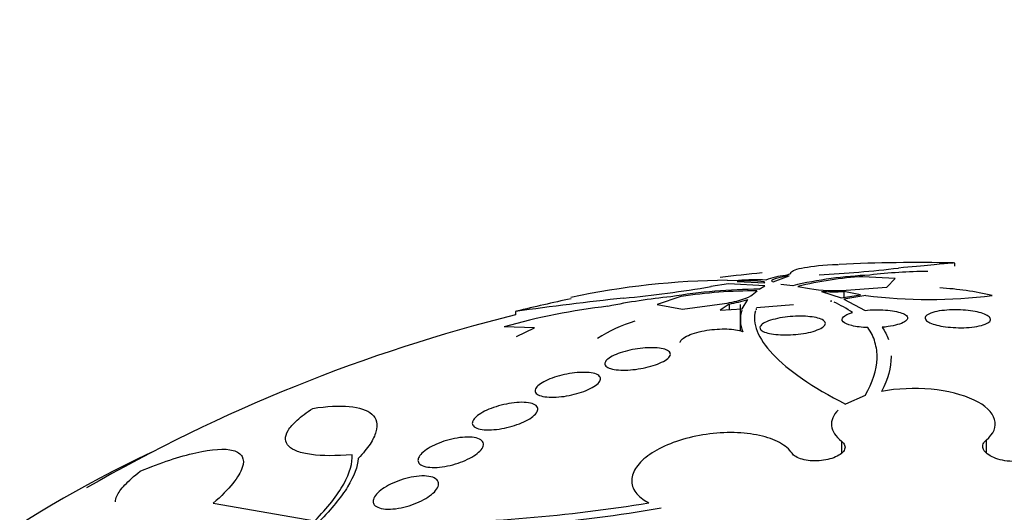
# Model space of a CAD drawing. Units: millimetres. Extents: x 0 to 1439, y 0 to 2764.
# Drawn here: x 362 to 374, y 902 to 908 of the extents above; entities that cross this region are included whole.
import ezdxf
from ezdxf import colors
from ezdxf.entities.mleader import LeaderData, LeaderLine
from ezdxf.math import Vec2, Vec3

# ---------------------------------------------------------------- set-up
doc = ezdxf.new("R2010")
doc.units = ezdxf.units.MM
doc.layers.add('DV5_Défaut', color=7, linetype='Continuous')
doc.layers.add('Défaut', color=7, linetype='Continuous')

# ---------------------------------------------------------------- blocks, each defined once
blk = doc.blocks.new('_DOT')
at = {"color": 0}
blk.add_line((0, 0), (-1, 0), dxfattribs=at)
at = {"color": 0, "const_width": 0.333}
blk.add_lwpolyline([(-0.1665, 0, 1), (0.1665, 0, 1)], format="xyb", close=True, dxfattribs=at)
blk = doc.blocks.new('SE4')
at = {"layer": 'DV5_Défaut', "color": 7, "linetype": 'Continuous'}
for p, q in [((373.291, 905.277), (373.291, 905.314)), ((371.076, 905.087), (371.268, 905.158)), ((371.222, 905.163), (371.289, 905.19)), ((372.564, 905.126), (372.17, 905.149)), ((372.462, 905.023), (372.564, 905.126)), ((370.529, 905.061), (370.315, 905.029)), ((370.513, 905.105), (370.651, 905.101)), ((370.974, 905.037), (370.529, 905.061)), ((370.635, 905.089), (370.971, 905.076)), ((370.905, 904.995), (370.974, 905.037)), ((370.971, 905.076), (370.966, 905.087)), ((371.053, 905.096), (371.076, 905.087)), ((371.169, 905.058), (371.313, 905.04)), ((371.375, 905.03), (371.517, 905.004)), ((371.967, 904.983), (372.462, 905.023)), ((369.949, 904.906), (369.659, 904.808)), ((370.818, 904.927), (370.877, 904.976)), ((371.663, 904.969), (371.905, 904.89)), ((371.905, 904.89), (372.141, 904.928)), ((371.935, 904.967), (371.935, 904.897)), ((372.141, 904.928), (371.935, 904.967)), ((372.204, 904.919), (371.939, 904.876)), ((369.659, 904.808), (369.969, 904.751)), ((369.969, 904.751), (370.48, 904.821)), ((370.536, 904.815), (370.428, 904.741)), ((370.428, 904.741), (370.697, 904.758)), ((370.536, 904.815), (370.536, 904.748)), ((370.673, 904.81), (370.673, 904.485)), ((370.697, 904.758), (370.764, 904.871)), ((370.869, 904.771), (371.323, 904.808)), ((371.784, 904.853), (371.775, 904.851)), ((371.775, 904.851), (371.785, 904.852)), ((371.784, 904.853), (371.784, 904.852)), ((371.785, 904.852), (371.784, 904.853)), ((371.939, 904.876), (372.196, 904.737)), ((367.93, 904.724), (367.93, 904.683)), ((370.862, 904.752), (370.873, 904.753)), ((370.873, 904.753), (370.862, 904.752)), ((370.862, 904.752), (370.862, 904.752)), ((370.862, 904.752), (370.862, 904.752)), ((368.159, 904.525), (367.789, 904.535)), ((367.94, 904.417), (368.159, 904.525)), ((372.196, 903.698), (371.959, 903.591)), ((371.91, 903.138), (371.91, 902.992)), ((373.673, 903.15), (373.673, 902.996)), ((364.239, 902.38), (365.477, 902.165)), ((369.709, 902.326), (369.709, 902.323))]:
    blk.add_line(p, q, dxfattribs=at)
for centre, radius, start, end in [((370.98, 918.919), 13.761, 272.7347, 276.7812), ((372.822, 885.022), 20.3, 88.7265, 92.6575), ((372.822, 885.022), 20.26, 95.3276, 96.7828), ((371.299, 904.313), 0.854, 95.1989, 111.5858), ((372.455, 900.191), 4.981, 92.3119, 103.2563), ((372.415, 900.785), 4.371, 93.2182, 103.7683), ((373.016, 898.77), 6.444, 90.485, 96.7877), ((370.585, 895.67), 9.435, 90.4347, 102.1164), ((367.797, 919.902), 15.085, 275.5208, 279.612), ((370.792, 903.766), 1.332, 82.4781, 96.751), ((370.856, 902.975), 2.136, 86.5395, 95.4976), ((371.833, 906.977), 1.998, 260.8904, 273.8497), ((372.862, 901.057), 3.963, 77.0691, 86.4063), ((373.649, 864.048), 41.076, 96.151, 98.0038), ((372.822, 885.022), 20.3, 101.9847, 103.9131), ((370.527, 897.673), 7.264, 95.5445, 101.668), ((370.938, 898.232), 6.764, 90.2821, 99.4681), ((370.875, 898.772), 6.204, 89.9833, 98.5819), ((371.816, 908.005), 3.04, 267.1218, 272.2465), ((372.972, 911.125), 6.254, 262.9487, 277.1394), ((369.941, 897.01), 7.827, 96.4802, 105.9633), ((370.221, 906.582), 1.795, 280.1011, 287.5822), ((371.308, 903.676), 1.269, 54.5417, 66.2575), ((372.822, 885.022), 20.26, 103.9727, 120), ((371.072, 904.625), 0.398, 163.2294, 201.9728), ((369.891, 902.921), 1.758, 106.6576, 123.1527), ((366.338, 922.306), 20.179, 270.6359, 279.1801), ((366.24, 922.923), 20.89, 270.8585, 279.5584)]:
    blk.add_arc(centre, radius, start, end, dxfattribs=at)
for start_param, end_param in [(5.398308, 6.283185), (0, 4.02647)]:
    blk.add_ellipse((372.822, 896.41), major_axis=(-14.75, 0), ratio=0.57735, start_param=start_param, end_param=end_param, dxfattribs=at)
for points, knots in [([(371.289, 905.19), (371.292, 905.215), (371.335, 905.236), (371.508, 905.273), (371.633, 905.287), (371.821, 905.298), (371.846, 905.299), (371.871, 905.3)], [0, 0, 0, 0, 0.466564, 0.466564, 0.933127, 0.933127, 1, 1, 1, 1]), ([(373.287, 905.317), (373.279, 905.317), (373.259, 905.316), (373.178, 905.309), (373.105, 905.302), (372.895, 905.281), (372.765, 905.269), (372.605, 905.254)], [0, 0, 0, 0, 0.259047, 0.259047, 0.629523, 0.629523, 1, 1, 1, 1]), ([(371.268, 905.158), (371.201, 905.149), (371.148, 905.138), (371.075, 905.117), (371.056, 905.106), (371.053, 905.096)], [0, 0, 0, 0, 0.5, 0.5, 1, 1, 1, 1]), ([(370.48, 904.821), (370.567, 904.836), (370.644, 904.854), (370.76, 904.891), (370.799, 904.91), (370.818, 904.927)], [0, 0, 0, 0, 0.5, 0.5, 1, 1, 1, 1]), ([(370.857, 904.733), (370.816, 904.577), (370.884, 904.399), (371.256, 904.006), (371.549, 903.801), (371.959, 903.591)], [0, 0, 0, 0, 0.5, 0.5, 1, 1, 1, 1]), ([(370.913, 904.531), (370.915, 904.543), (370.925, 904.557), (370.942, 904.57), (370.96, 904.583), (370.985, 904.597), (371.018, 904.608), (371.048, 904.62), (371.086, 904.63), (371.127, 904.639), (371.166, 904.647), (371.208, 904.654), (371.251, 904.658), (371.293, 904.663), (371.336, 904.666), (371.377, 904.666), (371.419, 904.667), (371.459, 904.666), (371.496, 904.663), (371.534, 904.66), (371.569, 904.655), (371.598, 904.649), (371.63, 904.642), (371.656, 904.633), (371.674, 904.624), (371.694, 904.613), (371.707, 904.601), (371.711, 904.588), (371.715, 904.575), (371.711, 904.561), (371.698, 904.547), (371.685, 904.534), (371.664, 904.52), (371.635, 904.507), (371.608, 904.495), (371.573, 904.483), (371.534, 904.473), (371.497, 904.464), (371.455, 904.456), (371.412, 904.45), (371.371, 904.445), (371.328, 904.441), (371.286, 904.439), (371.244, 904.437), (371.202, 904.437), (371.164, 904.439), (371.124, 904.441), (371.087, 904.444), (371.055, 904.45), (371.022, 904.456), (370.993, 904.463), (370.97, 904.472), (370.946, 904.482), (370.93, 904.493), (370.921, 904.505), (370.914, 904.513), (370.912, 904.522), (370.913, 904.531)], [0, 0, 0, 0, 0.05669, 0.05669, 0.05669, 0.113552, 0.113552, 0.113552, 0.167706, 0.167706, 0.167706, 0.218373, 0.218373, 0.218373, 0.267144, 0.267144, 0.267144, 0.316189, 0.316189, 0.316189, 0.367373, 0.367373, 0.367373, 0.421773, 0.421773, 0.421773, 0.479291, 0.479291, 0.479291, 0.538432, 0.538432, 0.538432, 0.596701, 0.596701, 0.596701, 0.651902, 0.651902, 0.651902, 0.70348, 0.70348, 0.70348, 0.752652, 0.752652, 0.752652, 0.801462, 0.801462, 0.801462, 0.851851, 0.851851, 0.851851, 0.905152, 0.905152, 0.905152, 0.961701, 0.961701, 0.961701, 1, 1, 1, 1]), ([(372.23, 904.527), (372.156, 904.529), (372.089, 904.538), (371.983, 904.564), (371.946, 904.581), (371.892, 904.636), (371.935, 904.68), (372.044, 904.71)], [0, 0, 0, 0, 0.25, 0.25, 0.5, 0.5, 1, 1, 1, 1]), ([(372.196, 904.737), (372.236, 904.741), (372.279, 904.744), (372.321, 904.745), (372.363, 904.745), (372.405, 904.744), (372.445, 904.741), (372.484, 904.739), (372.522, 904.734), (372.555, 904.728), (372.59, 904.722), (372.62, 904.714), (372.644, 904.705), (372.669, 904.696), (372.689, 904.685), (372.701, 904.673), (372.713, 904.661), (372.718, 904.648), (372.714, 904.636), (372.71, 904.623), (372.698, 904.609), (372.677, 904.597), (372.657, 904.584), (372.628, 904.573), (372.593, 904.563), (372.56, 904.553), (372.52, 904.545), (372.477, 904.539), (372.454, 904.535), (372.43, 904.533), (372.406, 904.531)], [0, 0, 0, 0, 0.095089, 0.095089, 0.095089, 0.190469, 0.190469, 0.190469, 0.286533, 0.286533, 0.286533, 0.387005, 0.387005, 0.387005, 0.493837, 0.493837, 0.493837, 0.606638, 0.606638, 0.606638, 0.722282, 0.722282, 0.722282, 0.835833, 0.835833, 0.835833, 0.943169, 0.943169, 0.943169, 1, 1, 1, 1]), ([(372.929, 904.652), (372.933, 904.665), (372.945, 904.678), (372.965, 904.689), (372.984, 904.7), (373.012, 904.711), (373.047, 904.719), (373.08, 904.727), (373.12, 904.734), (373.164, 904.738), (373.205, 904.743), (373.25, 904.745), (373.295, 904.745), (373.338, 904.745), (373.382, 904.743), (373.424, 904.739), (373.464, 904.736), (373.504, 904.73), (373.539, 904.724), (373.575, 904.717), (373.607, 904.709), (373.634, 904.699), (373.662, 904.69), (373.685, 904.679), (373.7, 904.668), (373.717, 904.656), (373.726, 904.643), (373.728, 904.631), (373.73, 904.618), (373.723, 904.605), (373.709, 904.593), (373.694, 904.581), (373.67, 904.57), (373.639, 904.56), (373.61, 904.551), (373.572, 904.542), (373.531, 904.537), (373.491, 904.531), (373.447, 904.527), (373.402, 904.526), (373.359, 904.525), (373.314, 904.526), (373.271, 904.528), (373.229, 904.531), (373.188, 904.535), (373.151, 904.541), (373.113, 904.547), (373.078, 904.555), (373.049, 904.563), (373.018, 904.572), (372.992, 904.582), (372.973, 904.593), (372.952, 904.605), (372.939, 904.617), (372.932, 904.629), (372.928, 904.637), (372.927, 904.644), (372.929, 904.652)], [0, 0, 0, 0, 0.058452, 0.058452, 0.058452, 0.117018, 0.117018, 0.117018, 0.173603, 0.173603, 0.173603, 0.226485, 0.226485, 0.226485, 0.276268, 0.276268, 0.276268, 0.324886, 0.324886, 0.324886, 0.374478, 0.374478, 0.374478, 0.426684, 0.426684, 0.426684, 0.482222, 0.482222, 0.482222, 0.540524, 0.540524, 0.540524, 0.599661, 0.599661, 0.599661, 0.657063, 0.657063, 0.657063, 0.710985, 0.710985, 0.710985, 0.761536, 0.761536, 0.761536, 0.810341, 0.810341, 0.810341, 0.859489, 0.859489, 0.859489, 0.910759, 0.910759, 0.910759, 0.965185, 0.965185, 0.965185, 1, 1, 1, 1]), ([(372.196, 903.698), (372.289, 903.86), (372.337, 904.01), (372.345, 904.22), (372.336, 904.287), (372.299, 904.413), (372.269, 904.471), (372.23, 904.527)], [0, 0, 0, 0, 0.5, 0.5, 0.75, 0.75, 1, 1, 1, 1]), ([(369.941, 904.345), (369.941, 904.346), (369.941, 904.346), (369.941, 904.347), (369.942, 904.36), (369.95, 904.375), (369.967, 904.389), (369.983, 904.403), (370.008, 904.418), (370.039, 904.431), (370.068, 904.444), (370.104, 904.457), (370.143, 904.468), (370.181, 904.478), (370.222, 904.487), (370.264, 904.494), (370.305, 904.5), (370.348, 904.505), (370.389, 904.508), (370.431, 904.511), (370.472, 904.512), (370.51, 904.511), (370.549, 904.51), (370.586, 904.507), (370.616, 904.501), (370.649, 904.496), (370.677, 904.488), (370.697, 904.479), (370.699, 904.478), (370.701, 904.477), (370.703, 904.476)], [0, 0, 0, 0, 0.007345, 0.007345, 0.007345, 0.137035, 0.137035, 0.137035, 0.267154, 0.267154, 0.267154, 0.390785, 0.390785, 0.390785, 0.507208, 0.507208, 0.507208, 0.620842, 0.620842, 0.620842, 0.736692, 0.736692, 0.736692, 0.858611, 0.858611, 0.858611, 0.988314, 0.988314, 0.988314, 1, 1, 1, 1]), ([(369.026, 904.11), (369.034, 904.124), (369.049, 904.139), (369.071, 904.154), (369.093, 904.17), (369.122, 904.185), (369.156, 904.199), (369.188, 904.212), (369.226, 904.225), (369.266, 904.236), (369.305, 904.247), (369.347, 904.256), (369.388, 904.263), (369.43, 904.27), (369.473, 904.276), (369.513, 904.279), (369.555, 904.282), (369.595, 904.282), (369.631, 904.281), (369.669, 904.279), (369.703, 904.274), (369.731, 904.268), (369.76, 904.261), (369.783, 904.251), (369.798, 904.24), (369.814, 904.228), (369.821, 904.214), (369.819, 904.198), (369.817, 904.183), (369.807, 904.167), (369.788, 904.15), (369.77, 904.134), (369.744, 904.118), (369.712, 904.103), (369.682, 904.088), (369.646, 904.074), (369.608, 904.062), (369.57, 904.051), (369.529, 904.04), (369.488, 904.032), (369.447, 904.024), (369.404, 904.018), (369.363, 904.013), (369.321, 904.009), (369.279, 904.007), (369.242, 904.008), (369.202, 904.008), (369.165, 904.011), (369.135, 904.016), (369.102, 904.021), (369.075, 904.03), (369.056, 904.04), (369.036, 904.05), (369.024, 904.063), (369.02, 904.077), (369.018, 904.087), (369.02, 904.098), (369.026, 904.11)], [0, 0, 0, 0, 0.052314, 0.052314, 0.052314, 0.104791, 0.104791, 0.104791, 0.155029, 0.155029, 0.155029, 0.20371, 0.20371, 0.20371, 0.252971, 0.252971, 0.252971, 0.304586, 0.304586, 0.304586, 0.359484, 0.359484, 0.359484, 0.417371, 0.417371, 0.417371, 0.476557, 0.476557, 0.476557, 0.534495, 0.534495, 0.534495, 0.589162, 0.589162, 0.589162, 0.640287, 0.640287, 0.640287, 0.68928, 0.68928, 0.68928, 0.738214, 0.738214, 0.738214, 0.78897, 0.78897, 0.78897, 0.842757, 0.842757, 0.842757, 0.899738, 0.899738, 0.899738, 0.958722, 0.958722, 0.958722, 1, 1, 1, 1]), ([(372.515, 904.18), (372.515, 904.178), (372.515, 904.175), (372.514, 904.041), (372.475, 903.9), (372.397, 903.748)], [0, 0, 0, 0, 0.020512, 0.020512, 1, 1, 1, 1]), ([(368.173, 903.78), (368.181, 903.795), (368.195, 903.812), (368.216, 903.828), (368.237, 903.845), (368.265, 903.862), (368.298, 903.877), (368.329, 903.893), (368.366, 903.907), (368.405, 903.92), (368.443, 903.933), (368.484, 903.944), (368.525, 903.953), (368.568, 903.962), (368.61, 903.969), (368.651, 903.974), (368.694, 903.979), (368.735, 903.981), (368.772, 903.98), (368.811, 903.98), (368.847, 903.976), (368.876, 903.97), (368.906, 903.963), (368.93, 903.953), (368.945, 903.941), (368.961, 903.929), (368.968, 903.914), (368.967, 903.897), (368.965, 903.881), (368.955, 903.863), (368.937, 903.845), (368.92, 903.828), (368.895, 903.81), (368.865, 903.793), (368.836, 903.777), (368.801, 903.762), (368.763, 903.748), (368.727, 903.734), (368.687, 903.722), (368.646, 903.712), (368.605, 903.701), (368.562, 903.693), (368.521, 903.687), (368.478, 903.681), (368.435, 903.678), (368.397, 903.677), (368.356, 903.676), (368.318, 903.678), (368.287, 903.682), (368.253, 903.687), (368.225, 903.695), (368.205, 903.705), (368.185, 903.716), (368.172, 903.73), (368.168, 903.745), (368.166, 903.756), (368.167, 903.767), (368.173, 903.78)], [0, 0, 0, 0, 0.051058, 0.051058, 0.051058, 0.102251, 0.102251, 0.102251, 0.151655, 0.151655, 0.151655, 0.200308, 0.200308, 0.200308, 0.250278, 0.250278, 0.250278, 0.303068, 0.303068, 0.303068, 0.359193, 0.359193, 0.359193, 0.417831, 0.417831, 0.417831, 0.476858, 0.476858, 0.476858, 0.533735, 0.533735, 0.533735, 0.587005, 0.587005, 0.587005, 0.637111, 0.637111, 0.637111, 0.685836, 0.685836, 0.685836, 0.735259, 0.735259, 0.735259, 0.787054, 0.787054, 0.787054, 0.842083, 0.842083, 0.842083, 0.900026, 0.900026, 0.900026, 0.959193, 0.959193, 0.959193, 1, 1, 1, 1]), ([(373.673, 903.15), (373.768, 903.229), (373.804, 903.319), (373.752, 903.493), (373.663, 903.577), (373.39, 903.707), (373.203, 903.754), (372.802, 903.792), (372.588, 903.783), (372.397, 903.748)], [0, 0, 0, 0, 0.25, 0.25, 0.5, 0.5, 0.75, 0.75, 1, 1, 1, 1]), ([(365.453, 903.54), (365.627, 903.567), (365.776, 903.575), (366.022, 903.553), (366.118, 903.521), (366.203, 903.444), (366.222, 903.413), (366.24, 903.341), (366.238, 903.299), (366.212, 903.208), (366.188, 903.158), (366.117, 903.05), (366.069, 902.991), (366.01, 902.929)], [0, 0, 0, 0, 0.25, 0.25, 0.5, 0.5, 0.625, 0.625, 0.75, 0.75, 0.875, 0.875, 1, 1, 1, 1]), ([(367.408, 903.385), (367.415, 903.402), (367.429, 903.42), (367.449, 903.438), (367.47, 903.456), (367.497, 903.474), (367.528, 903.492), (367.559, 903.509), (367.595, 903.525), (367.633, 903.54), (367.671, 903.554), (367.712, 903.568), (367.753, 903.578), (367.795, 903.589), (367.839, 903.598), (367.88, 903.604), (367.924, 903.61), (367.966, 903.614), (368.004, 903.614), (368.044, 903.614), (368.08, 903.611), (368.11, 903.604), (368.14, 903.597), (368.164, 903.587), (368.18, 903.574), (368.195, 903.561), (368.203, 903.545), (368.201, 903.527), (368.2, 903.51), (368.19, 903.49), (368.172, 903.471), (368.156, 903.452), (368.131, 903.433), (368.102, 903.414), (368.074, 903.397), (368.04, 903.379), (368.004, 903.364), (367.967, 903.348), (367.928, 903.334), (367.887, 903.322), (367.846, 903.31), (367.803, 903.3), (367.761, 903.293), (367.717, 903.285), (367.674, 903.28), (367.635, 903.278), (367.593, 903.276), (367.555, 903.277), (367.522, 903.282), (367.488, 903.286), (367.46, 903.295), (367.44, 903.306), (367.419, 903.317), (367.406, 903.331), (367.403, 903.348), (367.4, 903.36), (367.402, 903.372), (367.408, 903.385)], [0, 0, 0, 0, 0.049996, 0.049996, 0.049996, 0.100093, 0.100093, 0.100093, 0.148934, 0.148934, 0.148934, 0.197884, 0.197884, 0.197884, 0.248844, 0.248844, 0.248844, 0.302969, 0.302969, 0.302969, 0.360275, 0.360275, 0.360275, 0.419377, 0.419377, 0.419377, 0.477824, 0.477824, 0.477824, 0.533336, 0.533336, 0.533336, 0.585194, 0.585194, 0.585194, 0.634499, 0.634499, 0.634499, 0.683266, 0.683266, 0.683266, 0.73347, 0.73347, 0.73347, 0.786507, 0.786507, 0.786507, 0.842813, 0.842813, 0.842813, 0.901517, 0.901517, 0.901517, 0.960467, 0.960467, 0.960467, 1, 1, 1, 1]), ([(365.933, 902.973), (365.736, 902.957), (365.569, 902.958), (365.37, 902.984), (365.314, 902.997), (365.221, 903.031), (365.185, 903.052), (365.135, 903.102), (365.122, 903.13), (365.119, 903.195), (365.13, 903.232), (365.178, 903.31), (365.214, 903.352), (365.314, 903.442), (365.377, 903.49), (365.453, 903.54)], [0, 0, 0, 0, 0.25, 0.25, 0.375, 0.375, 0.5, 0.5, 0.625, 0.625, 0.75, 0.75, 0.875, 0.875, 1, 1, 1, 1]), ([(371.868, 903.52), (371.808, 903.459), (371.78, 903.393), (371.794, 903.262), (371.836, 903.197), (371.91, 903.138)], [0, 0, 0, 0, 0.5, 0.5, 1, 1, 1, 1]), ([(371.305, 902.991), (371.272, 903.04), (371.22, 903.084), (371.153, 903.121), (371.086, 903.158), (371.002, 903.188), (370.908, 903.208), (370.814, 903.229), (370.707, 903.241), (370.597, 903.244), (370.487, 903.246), (370.37, 903.239), (370.257, 903.222), (370.145, 903.206), (370.033, 903.18), (369.93, 903.147), (369.829, 903.115), (369.734, 903.075), (369.653, 903.03), (369.574, 902.985), (369.506, 902.935), (369.456, 902.883), (369.406, 902.831), (369.372, 902.776), (369.357, 902.723), (369.341, 902.67), (369.344, 902.616), (369.366, 902.567), (369.387, 902.517), (369.427, 902.47), (369.484, 902.43), (369.506, 902.414), (369.53, 902.399), (369.557, 902.386)], [0, 0, 0, 0, 0.097886, 0.097886, 0.097886, 0.195809, 0.195809, 0.195809, 0.294081, 0.294081, 0.294081, 0.391872, 0.391872, 0.391872, 0.4884, 0.4884, 0.4884, 0.583465, 0.583465, 0.583465, 0.677533, 0.677533, 0.677533, 0.771498, 0.771498, 0.771498, 0.866274, 0.866274, 0.866274, 0.962423, 0.962423, 0.962423, 1, 1, 1, 1]), ([(366.744, 902.934), (366.751, 902.952), (366.766, 902.972), (366.786, 902.992), (366.806, 903.011), (366.832, 903.031), (366.863, 903.05), (366.893, 903.069), (366.929, 903.087), (366.966, 903.104), (367.004, 903.12), (367.045, 903.135), (367.086, 903.147), (367.129, 903.16), (367.173, 903.17), (367.215, 903.177), (367.26, 903.185), (367.303, 903.189), (367.342, 903.189), (367.382, 903.189), (367.419, 903.186), (367.449, 903.179), (367.479, 903.171), (367.503, 903.16), (367.518, 903.145), (367.533, 903.131), (367.54, 903.114), (367.538, 903.094), (367.536, 903.076), (367.526, 903.055), (367.508, 903.034), (367.492, 903.014), (367.468, 902.993), (367.44, 902.973), (367.412, 902.954), (367.379, 902.935), (367.343, 902.918), (367.307, 902.9), (367.267, 902.884), (367.227, 902.871), (367.185, 902.857), (367.142, 902.845), (367.1, 902.837), (367.055, 902.828), (367.011, 902.822), (366.971, 902.819), (366.929, 902.817), (366.89, 902.818), (366.857, 902.823), (366.823, 902.828), (366.794, 902.837), (366.774, 902.849), (366.754, 902.861), (366.742, 902.877), (366.739, 902.895), (366.737, 902.907), (366.739, 902.921), (366.744, 902.934)], [0, 0, 0, 0, 0.049231, 0.049231, 0.049231, 0.09852, 0.09852, 0.09852, 0.147147, 0.147147, 0.147147, 0.196755, 0.196755, 0.196755, 0.248981, 0.248981, 0.248981, 0.30454, 0.30454, 0.30454, 0.36286, 0.36286, 0.36286, 0.422009, 0.422009, 0.422009, 0.479417, 0.479417, 0.479417, 0.53334, 0.53334, 0.53334, 0.583895, 0.583895, 0.583895, 0.632709, 0.632709, 0.632709, 0.681872, 0.681872, 0.681872, 0.73316, 0.73316, 0.73316, 0.787608, 0.787608, 0.787608, 0.845125, 0.845125, 0.845125, 0.904251, 0.904251, 0.904251, 0.962502, 0.962502, 0.962502, 1, 1, 1, 1]), ([(371.91, 903.138), (371.928, 903.124), (371.941, 903.108), (371.947, 903.092), (371.953, 903.075), (371.953, 903.057), (371.946, 903.04), (371.94, 903.022), (371.926, 903.005), (371.908, 902.989), (371.89, 902.973), (371.865, 902.959), (371.837, 902.946), (371.809, 902.934), (371.777, 902.923), (371.743, 902.915), (371.709, 902.907), (371.672, 902.902), (371.635, 902.899), (371.599, 902.897), (371.562, 902.897), (371.527, 902.9), (371.492, 902.903), (371.458, 902.909), (371.428, 902.918), (371.398, 902.926), (371.372, 902.937), (371.35, 902.95), (371.33, 902.962), (371.315, 902.976), (371.305, 902.991)], [0, 0, 0, 0, 0.101599, 0.101599, 0.101599, 0.203871, 0.203871, 0.203871, 0.305743, 0.305743, 0.305743, 0.406541, 0.406541, 0.406541, 0.506188, 0.506188, 0.506188, 0.605115, 0.605115, 0.605115, 0.704052, 0.704052, 0.704052, 0.80371, 0.80371, 0.80371, 0.904496, 0.904496, 0.904496, 1, 1, 1, 1]), ([(374.34, 902.992), (374.328, 902.975), (374.309, 902.958), (374.285, 902.944), (374.261, 902.93), (374.23, 902.918), (374.196, 902.909), (374.162, 902.901), (374.124, 902.894), (374.084, 902.892), (374.045, 902.889), (374.003, 902.889), (373.963, 902.893), (373.923, 902.896), (373.882, 902.903), (373.846, 902.912), (373.809, 902.921), (373.775, 902.934), (373.746, 902.948), (373.717, 902.962), (373.692, 902.978), (373.673, 902.995), (373.655, 903.012), (373.642, 903.031), (373.636, 903.05), (373.63, 903.068), (373.631, 903.087), (373.638, 903.105), (373.645, 903.121), (373.657, 903.136), (373.673, 903.15)], [0, 0, 0, 0, 0.102831, 0.102831, 0.102831, 0.205874, 0.205874, 0.205874, 0.308493, 0.308493, 0.308493, 0.410015, 0.410015, 0.410015, 0.510387, 0.510387, 0.510387, 0.61006, 0.61006, 0.61006, 0.709774, 0.709774, 0.709774, 0.810239, 0.810239, 0.810239, 0.911848, 0.911848, 0.911848, 1, 1, 1, 1]), ([(363.348, 902.772), (363.603, 902.878), (363.829, 902.953), (364.223, 903.043), (364.379, 903.054), (364.535, 903.011), (364.571, 902.986), (364.61, 902.917), (364.612, 902.871), (364.575, 902.761), (364.537, 902.696), (364.417, 902.548), (364.338, 902.467), (364.239, 902.38)], [0, 0, 0, 0, 0.25, 0.25, 0.5, 0.5, 0.625, 0.625, 0.75, 0.75, 0.875, 0.875, 1, 1, 1, 1]), ([(365.477, 902.165), (365.636, 902.327), (365.754, 902.477), (365.909, 902.754), (365.942, 902.873), (365.933, 902.973)], [0, 0, 0, 0, 0.5, 0.5, 1, 1, 1, 1]), ([(366.01, 902.929), (366.002, 902.828), (365.959, 902.713), (365.799, 902.452), (365.683, 902.31), (365.535, 902.16)], [0, 0, 0, 0, 0.5, 0.5, 1, 1, 1, 1]), ([(363.046, 902.398), (363.046, 902.419), (363.051, 902.442), (363.08, 902.508), (363.112, 902.554), (363.207, 902.655), (363.269, 902.711), (363.348, 902.772)], [0, 0, 0, 0, 0.239618, 0.239618, 0.619809, 0.619809, 1, 1, 1, 1]), ([(366.191, 902.4), (366.19, 902.418), (366.195, 902.438), (366.208, 902.459), (366.22, 902.48), (366.239, 902.502), (366.264, 902.523), (366.288, 902.545), (366.318, 902.566), (366.352, 902.586), (366.385, 902.605), (366.423, 902.624), (366.462, 902.64), (366.503, 902.657), (366.547, 902.672), (366.589, 902.683), (366.634, 902.696), (366.679, 902.704), (366.721, 902.709), (366.766, 902.715), (366.808, 902.716), (366.844, 902.713), (366.881, 902.709), (366.913, 902.702), (366.937, 902.69), (366.961, 902.679), (366.978, 902.663), (366.985, 902.644), (366.993, 902.627), (366.992, 902.606), (366.983, 902.584), (366.975, 902.563), (366.959, 902.54), (366.938, 902.518), (366.917, 902.497), (366.889, 902.475), (366.858, 902.455), (366.827, 902.434), (366.791, 902.415), (366.754, 902.397), (366.714, 902.379), (366.672, 902.363), (366.631, 902.35), (366.586, 902.337), (366.541, 902.326), (366.499, 902.319), (366.454, 902.311), (366.41, 902.308), (366.372, 902.308), (366.332, 902.309), (366.296, 902.314), (366.268, 902.323), (366.239, 902.332), (366.218, 902.346), (366.205, 902.362), (366.196, 902.373), (366.191, 902.386), (366.191, 902.4)], [0, 0, 0, 0, 0.049483, 0.049483, 0.049483, 0.09904, 0.09904, 0.09904, 0.147703, 0.147703, 0.147703, 0.197015, 0.197015, 0.197015, 0.248726, 0.248726, 0.248726, 0.303732, 0.303732, 0.303732, 0.361694, 0.361694, 0.361694, 0.420882, 0.420882, 0.420882, 0.478742, 0.478742, 0.478742, 0.533291, 0.533291, 0.533291, 0.584322, 0.584322, 0.584322, 0.633281, 0.633281, 0.633281, 0.682248, 0.682248, 0.682248, 0.733086, 0.733086, 0.733086, 0.78698, 0.78698, 0.78698, 0.84405, 0.84405, 0.84405, 0.903065, 0.903065, 0.903065, 0.961644, 0.961644, 0.961644, 1, 1, 1, 1])]:
    blk.add_open_spline(points, degree=3, knots=knots, dxfattribs=at)
blk.add_open_spline([(372.406, 904.531), (372.437, 904.484), (372.463, 904.435), (372.481, 904.383)], degree=3, dxfattribs=at)

msp = doc.modelspace()

# ---------------------------------------------------------------- block references
at = {"layer": 'Défaut'}
msp.add_blockref('SE4', (0, 0), dxfattribs=at)

# ---------------------------------------------------------------- leaders
at = {"layer": 'Défaut', "color": 7, "linetype": 'Continuous'}
ml = msp.add_multileader_mtext('Standard', dxfattribs=at)
ml.set_content('{\\pxsm0.9;\\fSolid Edge ISO|b1||i0||c0|p34;\\W1.;06/03/2024\\P}', color=256)
ml.set_leader_properties()
ml.set_arrow_properties(name='DOT')
ml.build(insert=Vec2(0, 0))
ml.multileader.update_dxf_attribs({"leader_type": 0, "dogleg_length": 0, "arrow_head_size": 12})
ctx = ml.context
ctx.base_point, ctx.char_height, ctx.arrow_head_size = Vec3(1351.117, 2743.803), 12, 12
notes = []
notes.append((ctx, [(0, (0, 0, 0), (0, 0), (1, 0), 1, [])]))
ctx.mtext.insert = Vec3(1353.117, 2749.803)
for ctx, leaders in notes:
    for number, flags, end, landing, length, lines in leaders:
        leader = LeaderData()
        leader.index, (leader.has_last_leader_line, leader.has_dogleg_vector, leader.attachment_direction) = number, flags
        leader.last_leader_point, leader.dogleg_vector, leader.dogleg_length = Vec3(end), Vec3(landing), length
        for number, points, colour, breaks in lines:
            line = LeaderLine()
            line.index, line.vertices, line.color, line.breaks = number, Vec3.list(points), colors.encode_raw_color(colour), breaks
            leader.lines.append(line)
        ctx.leaders.append(leader)

doc.saveas('drawing.dxf')
